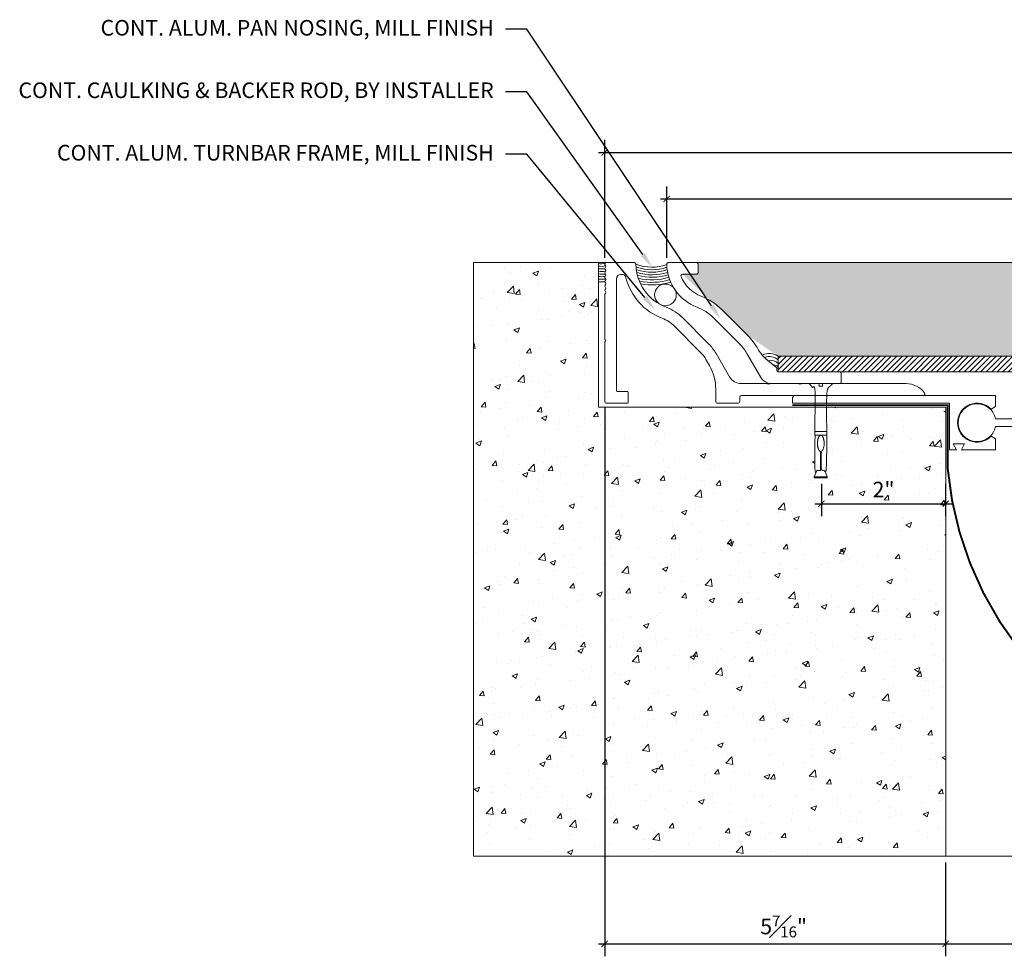
# Model space of a CAD drawing. Units: inches. Extents: x 894.7 to 932.8, y 102.8 to 120.1.
# Drawn here: x 894.7 to 910.5, y 102.8 to 117.8 of the extents above; entities that cross this region are included whole.
import ezdxf
from ezdxf import colors
from ezdxf.entities.mleader import LeaderData, LeaderLine
from ezdxf.math import Vec2, Vec3

# ---------------------------------------------------------------- set-up
doc = ezdxf.new("R2010")
doc.units = ezdxf.units.IN
doc.header["$MEASUREMENT"] = 0
doc.linetypes.add('HIDDEN2', pattern=[0.1875, 0.125, -0.0625])
for name, color, linetype, lineweight in [('Dim - Thin', 1, 'Continuous', 5), ('Hatch - Medium', 5, 'Continuous', 9), ('Object - Regular', 250, 'Continuous', 15)]:
    doc.layers.add(name, color=color, linetype=linetype, lineweight=lineweight)
doc.layers.add('View Port - No Plot', color=6, linetype='Continuous', lineweight=20, plot=False)
doc.styles.add('ARCHITXT', font='arial-narrow_[allfont.net].ttf')
doc.dimstyles.new('002', dxfattribs={"dimscale": 2, "dimtxt": 0.125, "dimasz": 0.05, "dimexe": 0.1, "dimexo": 0.05, "dimgap": 0.05, "dimtad": 1, "dimdec": 4, "dimzin": 3, "dimdsep": 46, "dimlunit": 4, "dimtxsty": 'ARCHITXT', "dimblk1": 'ARCHTICK', "dimblk2": 'ARCHTICK', "dimsah": 1, "dimcen": 0.05, "dimdle": 0.05, "dimclrd": 256, "dimclre": 256, "dimclrt": 256, "dimadec": 0, "dimazin": 0, "dimtfac": 0.7, "dimtdec": 4, "dimtofl": 0, "dimtmove": 0, "dimatfit": 3, "dimldrblk": 'ARCHTICK', "dimfxl": 1, "dimtfillclr": 7, "dimfrac": 1, "dimtolj": 1, "dimtzin": 0, "dimarcsym": 0})

# ---------------------------------------------------------------- blocks, each defined once
blk = doc.blocks.new('A$C290A33B9')
at = {"layer": 'Object - Regular'}
blk.add_lwpolyline([(1.509, 0.483, -0.065543), (1.628, 0.639), (2.042, 1.053, -0.106136), (2.307, 1.224, 0.306888), (2.791, 1.912, 0.41929), (2.766, 1.938), (2.316, 1.938, 0.414214), (2.291, 1.913), (2.291, 1.775, 0.414214), (2.316, 1.75), (2.539, 1.75, -0.53131), (2.562, 1.715, -0.20939), (2.24, 1.4, 0.106136), (1.909, 1.186), (1.495, 0.772, 0.071582), (1.335, 0.558, -0.093548), (1.203, 0.397), (1.031, 0.252), (1.031, 0.213, -0.414214), (1.006, 0.188), (0.025, 0.188, 0.414214), (0, 0.163), (0, 0.025, 0.414214), (0.025, 0), (1.104, 0, 0.267949), (1.293, 0.109)], format="xyb", close=True, dxfattribs=at)
blk = doc.blocks.new('_ArchTick')
at = {"color": 0, "linetype": 'ByBlock', "const_width": 0.15}
blk.add_lwpolyline([(-0.5, -0.5), (0.5, 0.5)], dxfattribs=at)
blk = doc.blocks.new('*D91')
at = {"layer": 'Defpoints', "color": 0, "transparency": 16777216}
for p in [(904.065, 111.723), (909.521, 104.448), (909.521, 103.045)]:
    blk.add_point(p, dxfattribs=at)
at = {"layer": 'Dim - Thin', "lineweight": -2, "transparency": 16777216}
for p, q in [((904.065, 111.623), (904.065, 102.845)), ((909.521, 104.348), (909.521, 102.845)), ((903.965, 103.045), (909.621, 103.045))]:
    blk.add_line(p, q, dxfattribs=at)
at = {"layer": 'Dim - Thin', "lineweight": -2, "transparency": 16777216, "xscale": 0.1, "yscale": 0.1, "zscale": 0.1, "rotation": 180}
blk.add_blockref('_ArchTick', (904.065, 103.045), dxfattribs=at)
at = {"layer": 'Dim - Thin', "lineweight": -2, "transparency": 16777216, "xscale": 0.1, "yscale": 0.1, "zscale": 0.1}
blk.add_blockref('_ArchTick', (909.521, 103.045), dxfattribs=at)
at = {"layer": 'Dim - Thin', "transparency": 16777216, "insert": (906.928, 103.323), "char_height": 0.25, "attachment_point": 5, "style": 'ARCHITXT'}
blk.add_mtext('\\A1;5{\\H0.7x;\\S7#16;}"', dxfattribs=at)
blk = doc.blocks.new('*D92')
at = {"layer": 'Defpoints', "color": 0, "transparency": 16777216}
for p in [(909.521, 104.448), (920.521, 104.448), (920.521, 103.045)]:
    blk.add_point(p, dxfattribs=at)
at = {"layer": 'Dim - Thin', "lineweight": -2, "transparency": 16777216}
for p, q in [((909.521, 104.348), (909.521, 102.845)), ((920.521, 104.348), (920.521, 102.845)), ((909.421, 103.045), (920.621, 103.045))]:
    blk.add_line(p, q, dxfattribs=at)
at = {"layer": 'Dim - Thin', "lineweight": -2, "transparency": 16777216, "xscale": 0.1, "yscale": 0.1, "zscale": 0.1, "rotation": 180}
blk.add_blockref('_ArchTick', (909.521, 103.045), dxfattribs=at)
at = {"layer": 'Dim - Thin', "lineweight": -2, "transparency": 16777216, "xscale": 0.1, "yscale": 0.1, "zscale": 0.1}
blk.add_blockref('_ArchTick', (920.521, 103.045), dxfattribs=at)
at = {"layer": 'Dim - Thin', "transparency": 16777216, "insert": (914.996, 103.271), "char_height": 0.25, "attachment_point": 5, "style": 'ARCHITXT'}
blk.add_mtext('\\A1;11"', dxfattribs=at)
blk = doc.blocks.new('*D95')
at = {"layer": 'Defpoints', "color": 0, "transparency": 16777216}
for p in [(925.958, 115.712), (904.065, 113.923), (925.958, 113.923)]:
    blk.add_point(p, dxfattribs=at)
at = {"layer": 'Dim - Thin', "lineweight": -2, "transparency": 16777216}
for p, q in [((904.065, 114.023), (904.065, 115.912)), ((925.958, 114.023), (925.958, 115.912)), ((903.965, 115.712), (926.058, 115.712))]:
    blk.add_line(p, q, dxfattribs=at)
at = {"layer": 'Dim - Thin', "lineweight": -2, "transparency": 16777216, "xscale": 0.1, "yscale": 0.1, "zscale": 0.1, "rotation": 180}
blk.add_blockref('_ArchTick', (904.065, 115.712), dxfattribs=at)
at = {"layer": 'Dim - Thin', "lineweight": -2, "transparency": 16777216, "xscale": 0.1, "yscale": 0.1, "zscale": 0.1}
blk.add_blockref('_ArchTick', (925.958, 115.712), dxfattribs=at)
at = {"layer": 'Dim - Thin', "transparency": 16777216, "insert": (915.111, 115.99), "char_height": 0.25, "attachment_point": 5, "style": 'ARCHITXT'}
blk.add_mtext('\\A1;1\'-9{\\H0.700000x;\\S7#8;}"', dxfattribs=at)
blk = doc.blocks.new('*D96')
at = {"layer": 'Defpoints', "color": 0, "transparency": 16777216}
for p in [(924.965, 114.968), (905.058, 113.924), (924.965, 113.916)]:
    blk.add_point(p, dxfattribs=at)
at = {"layer": 'Dim - Thin', "lineweight": -2, "transparency": 16777216}
for p, q in [((905.058, 114.024), (905.058, 115.168)), ((924.965, 114.016), (924.965, 115.168)), ((904.958, 114.968), (925.065, 114.968))]:
    blk.add_line(p, q, dxfattribs=at)
at = {"layer": 'Dim - Thin', "lineweight": -2, "transparency": 16777216, "xscale": 0.1, "yscale": 0.1, "zscale": 0.1, "rotation": 180}
blk.add_blockref('_ArchTick', (905.058, 114.968), dxfattribs=at)
at = {"layer": 'Dim - Thin', "lineweight": -2, "transparency": 16777216, "xscale": 0.1, "yscale": 0.1, "zscale": 0.1}
blk.add_blockref('_ArchTick', (924.965, 114.968), dxfattribs=at)
at = {"layer": 'Dim - Thin', "transparency": 16777216, "insert": (915.093, 115.247), "char_height": 0.25, "attachment_point": 5, "style": 'ARCHITXT'}
blk.add_mtext('\\A1;1\'-7{\\H0.700000x;\\S15#16;}"', dxfattribs=at)
blk = doc.blocks.new('*D100')
at = {"layer": 'Defpoints', "color": 0, "transparency": 16777216}
for p in [(907.533, 110.506), (909.521, 110.506), (909.521, 110.089)]:
    blk.add_point(p, dxfattribs=at)
at = {"layer": 'Dim - Thin', "lineweight": -2, "transparency": 16777216}
for p, q in [((907.533, 110.406), (907.533, 109.889)), ((909.521, 110.406), (909.521, 109.889)), ((907.433, 110.089), (909.621, 110.089))]:
    blk.add_line(p, q, dxfattribs=at)
at = {"layer": 'Dim - Thin', "lineweight": -2, "transparency": 16777216, "xscale": 0.1, "yscale": 0.1, "zscale": 0.1, "rotation": 180}
blk.add_blockref('_ArchTick', (907.533, 110.089), dxfattribs=at)
at = {"layer": 'Dim - Thin', "lineweight": -2, "transparency": 16777216, "xscale": 0.1, "yscale": 0.1, "zscale": 0.1}
blk.add_blockref('_ArchTick', (909.521, 110.089), dxfattribs=at)
at = {"layer": 'Dim - Thin', "transparency": 16777216, "insert": (908.527, 110.315), "char_height": 0.25, "attachment_point": 5, "style": 'ARCHITXT'}
blk.add_mtext('\\A1;2"', dxfattribs=at)

msp = doc.modelspace()

# ---------------------------------------------------------------- hatches: boundary and pattern name
at = {"layer": 'Hatch - Medium'}
h = msp.add_hatch(dxfattribs=at)
h.set_pattern_fill('AR-CONC', color=256, scale=0.125)
h.set_pattern_definition([(50, (0, 0), (0.8965752, -0.07844017), [0.09375, -1.03125]), (355, (0, 0), (-0.1734392, 0.9402402), [0.075, -0.825]), (100.45144, (0.0747, -0.0065), (0.72313606, 0.8618), [0.0796752, -0.8764276]), (46.1842, (0, 0.25), (1.3340517, -0.2068991), [0.140625, -1.546875]), (96.63564, (0.1112, 0.2328), (1.1683274, 1.2176483), [0.119513, -1.3146422]), (351.18416, (0, 0.25), (1.1683274, 1.2176483), [0.1125, -1.2375]), (21, (0.125, 0.1875), (0.7461338, -0.5032736), [0.09375, -1.03125]), (326, (0.125, 0.1875), (0.3041442, 0.9064376), [0.075, -0.825]), (71.45144, (0.1872, 0.1456), (1.050278, 0.4031639), [0.0796752, -0.8764276]), (37.5, (0, 0), (0.01519982, 0.41611732), [0, -0.815, 0, -0.8375, 0, -0.828125]), (7.5, (0, 0), (0.32883692, 0.49301464), [0, -0.4775, 0, -0.79625, 0, -0.315625]), (327.5, (-0.27875, 0), (0.66727805, -0.02819359), [0, -0.3125, 0, -0.975, 0, -1.29375]), (317.5, (-0.40375, 0), (0.7289827, 0.12513123), [0, -0.40625, 0, -0.6475, 0, -0.91875])])
edge = h.paths.add_edge_path()
edge.add_line((909.52121, 111.6356), (907.6172, 111.6356))
edge.add_spline(control_points=[(907.6172, 111.6356), (907.6172, 111.12856), (907.6172, 110.62153)], knot_values=[11.2175315, 11.2175315, 11.2175315, 12, 12, 12], weights=[1, 1, 1], degree=2, periodic=0)
edge.add_spline(control_points=[(907.6172, 110.62153), (907.60266, 110.62153), (907.58813, 110.62153)], knot_values=[12, 12, 12, 12.33561273, 12.33561273, 12.33561273], weights=[1, 1, 1], degree=2, periodic=0)
edge.add_line((907.58813, 110.62153), (907.62689, 110.51001))
edge.add_line((907.62689, 110.51001), (907.6199, 110.50598))
edge.add_line((907.6199, 110.50598), (907.53259, 110.50598))
edge.add_line((907.53259, 110.50598), (907.41865, 110.50598))
edge.add_line((907.41865, 110.50598), (907.41865, 110.519))
edge.add_line((907.41865, 110.519), (907.45771, 110.62153))
edge.add_spline(control_points=[(907.45771, 110.62153), (907.44379, 110.62153), (907.42986, 110.62153)], knot_values=[1.68556906, 1.68556906, 1.68556906, 2, 2, 2], weights=[1, 1, 1], degree=2, periodic=0)
edge.add_spline(control_points=[(907.42986, 110.62153), (907.42986, 111.12856), (907.42986, 111.6356)], knot_values=[2, 2, 2, 2.7824685, 2.7824685, 2.7824685], weights=[1, 1, 1], degree=2, periodic=0)
edge.add_line((907.42986, 111.6356), (903.96517, 111.6356))
edge.add_line((903.96517, 111.6356), (903.96517, 113.9481))
edge.add_line((903.96517, 113.9481), (901.96517, 113.9481))
edge.add_line((901.96517, 113.9481), (901.96517, 104.4481))
edge.add_line((901.96517, 104.4481), (909.52121, 104.4481))
edge.add_line((909.52121, 104.4481), (909.52121, 111.6356))
h.paths.add_polyline_path([(908.33667, 110.05361), (908.72258, 110.05361), (908.72258, 110.57408), (908.33667, 110.57408)], flags=24)
h = msp.add_hatch(dxfattribs=at)
h.set_pattern_fill('AR-SAND', color=256, scale=0.09)
h.set_pattern_definition([(37.5, (0, 0), (-0.005669402, 0.17341414), [0, -0.1368, 0, -0.153, 0, -0.14625]), (7.5, (0, 0), (0.159279903, 0.253993146), [0, -0.0738, 0, -0.1233, 0, -0.04725]), (327.5, (-0.1107, 0), (0.280272768, 0.000509315), [0, -0.045, 0, -0.162, 0, -0.2115]), (317.5, (-0.1107, 0), (0.270551394, 0.0789908), [0, -0.0225, 0, -0.1062, 0, -0.1215])])
h.paths.add_polyline_path([(924.73665, 113.72634), (924.71346, 113.76068), (924.46567, 113.76068), (924.46475, 113.94868), (905.55852, 113.94868), (905.55762, 113.76068), (905.30982, 113.76068), (906.35349, 112.78285), (906.84293, 112.4491), (914.6588, 112.46361), (914.68398, 112.52731), (914.8484, 112.5454), (914.96562, 112.59416), (915.13634, 112.56113), (915.25829, 112.5163), (915.28369, 112.45622), (923.18035, 112.4491)])
h = msp.add_hatch(dxfattribs=at)
h.set_pattern_fill('ANSI31', color=256, scale=0.5)
h.paths.add_polyline_path([(914.95914, 112.1991), (914.96454, 112.20221), (914.96454, 112.21056), (914.93813, 112.22581), (914.96454, 112.24107), (914.96454, 112.24941), (914.93813, 112.26467), (914.96454, 112.27992), (914.96454, 112.28826), (914.96454, 112.28905), (914.93813, 112.3043), (914.96454, 112.31955), (914.96454, 112.32539), (914.93813, 112.34064), (914.95178, 112.34481), (914.95178, 112.4491), (914.74432, 112.4491), (906.84293, 112.4491), (906.84293, 112.1991)])

# ---------------------------------------------------------------- linework, layer by layer
msp.add_circle((905.0359, 113.43178), 0.17411, dxfattribs=at)
for centre, radius, start, end in [((904.01144, 114.14031), 0.21052, 257.303328, 286.212229), ((904.82161, 114.57019), 0.69568, 248.377085, 289.886374), ((904.01998, 114.2284), 0.33991, 260.719439, 280.616907), ((904.01591, 114.29229), 0.4452, 263.455351, 276.386539), ((904.02074, 114.33193), 0.52607, 263.936088, 276.643463), ((904.04156, 114.91387), 1.1498, 266.1904, 271.686925), ((904.82161, 114.57019), 0.73616, 250.320061, 288.941627), ((904.82161, 114.57019), 0.77664, 251.669862, 288.275372), ((904.82161, 114.57019), 0.81712, 253.076131, 287.837261), ((904.01847, 114.44742), 0.72427, 265.779681, 274.003307), ((904.0224, 114.57485), 0.89304, 266.32566, 273.875089), ((904.01536, 114.56826), 0.9278, 266.898997, 273.080015), ((904.82161, 114.57019), 0.8576, 254.537738, 287.590012), ((904.82161, 114.57019), 0.89809, 256.054702, 287.50536), ((904.82161, 114.57019), 0.93857, 257.628121, 287.561499), ((904.82161, 114.57019), 0.97905, 259.260162, 287.741389), ((906.70038, 112.24178), 0.25159, 55.487363, 116.178949), ((906.70038, 112.24178), 0.20366, 45.986055, 111.826521), ((906.73243, 112.22328), 0.15574, 45.339377, 105.302001), ((906.77142, 112.20077), 0.10781, 49.179585, 91.426778), ((906.80565, 112.20462), 0.05988, 52.746005, 73.240846)]:
    msp.add_arc(centre, radius, start, end, dxfattribs=at)
at = {"layer": 'Object - Regular'}
for p, q in [((901.96517, 113.9481), (904.21517, 113.9481)), ((903.96517, 111.6356), (903.96517, 113.9481)), ((905.53307, 113.94868), (924.49021, 113.94868)), ((906.84293, 112.1991), (906.84293, 112.4491)), ((906.84293, 112.4491), (923.18035, 112.4491)), ((919.93035, 112.4491), (909.10708, 112.4491)), ((906.84293, 112.1991), (922.93035, 112.1991)), ((919.93035, 112.1991), (909.61207, 112.1991)), ((903.96517, 111.6356), (909.52121, 111.6356)), ((909.52121, 111.6356), (909.52121, 104.4481))]:
    msp.add_line(p, q, dxfattribs=at)
for points in [[(904.06756, 113.91241), (904.07774, 113.90224, -0.41421356), (904.07774, 113.87395), (904.07103, 113.86724, 0.41421356), (904.07103, 113.83895), (904.07774, 113.83224, -0.41421356), (904.07774, 113.80395), (904.07103, 113.79724, 0.41421356), (904.07103, 113.76895), (904.07774, 113.76224, -0.41421356), (904.07774, 113.73395), (904.07103, 113.72724, 0.41421356), (904.07103, 113.69895), (904.07774, 113.69224, -0.41421356), (904.07774, 113.66395), (904.07103, 113.65724, 0.41421356), (904.07103, 113.62895), (904.07774, 113.62224, -0.41421356), (904.07774, 113.59395), (904.07103, 113.58724, 0.41421356), (904.07103, 113.55895), (904.07774, 113.55224, -0.41421356), (904.07774, 113.52395), (904.07103, 113.51724, 0.41421356), (904.07103, 113.48895), (904.07774, 113.48224, -0.41421356), (904.07774, 113.45395), (904.07103, 113.44724, 0.19891237), (904.06517, 113.4331), (904.06517, 112.72455, 0.18267581), (904.07017, 112.71132, -0.37796447), (904.07017, 112.68487, 0.18267581), (904.06517, 112.67164), (904.06517, 111.7231, 0.41421356), (904.09017, 111.6981), (904.43017, 111.6981, 0.41421356), (904.44017, 111.7081), (904.44017, 111.8761, 0.41421356), (904.43017, 111.8861), (904.26317, 111.8861, -0.41421356), (904.25317, 111.8961), (904.25317, 113.6901, -0.41421356), (904.32317, 113.7601), (904.33726, 113.7601, -0.34415125), (904.40517, 113.70707, 0.24561292), (904.9826, 113.05751, -0.10613592), (905.18073, 112.92941), (905.59481, 112.51533, -0.06554346), (905.68413, 112.39893), (905.74135, 112.29982, -0.1316525), (905.84183, 111.92482), (905.84183, 111.7231, 0.41421356), (905.86683, 111.6981), (906.19975, 111.6981, 0.41421356), (906.22475, 111.7231), (906.22475, 111.7981, -0.41421356), (906.24975, 111.8231), (909.16457, 111.8231, 0.6205112), (909.18447, 111.86324, 0.23417845), (908.88608, 112.0111), (907.21603, 112.0111, 0.18267581), (907.2028, 112.0061, -0.37796447), (907.17634, 112.0061, 0.18267581), (907.16312, 112.0111), (906.71603, 112.0111, 0.18267581), (906.7028, 112.0061, -0.37796447), (906.67634, 112.0061, 0.18267581), (906.66312, 112.0111), (906.25099, 112.0111, -0.26794919), (906.0622, 112.1201), (905.84694, 112.49293, 0.06554346), (905.72775, 112.64826), (905.31367, 113.06235, 0.10613592), (905.04925, 113.23329, -0.30757104), (904.56525, 113.92347, 0.40988366), (904.54025, 113.9481), (904.09017, 113.9481, 0.55027548)], [(910.2474, 111.60385), (910.31871, 111.64256), (910.31871, 111.8231), (907.09871, 111.8231), (907.06871, 111.78978), (907.06871, 111.6981), (909.58371, 111.6981), (909.58371, 110.9496), (909.69371, 110.9496), (909.64371, 111.0496), (909.82371, 111.0496), (909.77371, 110.9496), (910.31871, 110.9496), (910.31871, 111.13013), (910.2474, 111.16885, -2.46294802)]]:
    msp.add_lwpolyline(points, format="xyb", close=True, dxfattribs=at)
at = {"layer": 'Object - Regular', "linetype": 'HIDDEN2', "const_width": 0.03125}
msp.add_lwpolyline([(907.06871, 111.66685), (909.55246, 111.66685), (909.55246, 110.66685)], dxfattribs=at)
at = {"layer": 'Object - Regular'}
msp.add_lwpolyline([(919.72185, 111.32499, 9.59601304), (919.72233, 111.44999), (915.51491, 111.44879), (910.32022, 111.44879, 9.59222427), (910.32019, 111.32379), (915.51491, 111.32379), (919.72185, 111.32499)], format="xyb", dxfattribs=at)
msp.add_lwpolyline([(907.42986, 111.243), (907.6172, 111.243), (907.6172, 111.18458), (907.42986, 111.18458)], close=True, dxfattribs=at)
for points in [[(907.45771, 110.62153), (907.41865, 110.519), (907.55244, 110.519), (907.62376, 110.519), (907.58813, 110.62153)], [(907.41865, 110.519), (907.41865, 110.50821), (907.42115, 110.50598), (907.53259, 110.50598), (907.6199, 110.50598), (907.62376, 110.50821), (907.62376, 110.519)]]:
    msp.add_lwpolyline(points, dxfattribs=at)
at = {"layer": 'Object - Regular', "linetype": 'HIDDEN2', "const_width": 0.03125}
msp.add_lwpolyline([(909.55176, 110.66685, 0.91636667), (920.48996, 110.66685)], format="xyb", dxfattribs=at)
at = {"layer": 'Object - Regular'}
msp.add_rational_spline([(907.51843, 110.92597), (907.51843, 110.77375), (907.51843, 110.62153), (907.47415, 110.62153), (907.42986, 110.62153), (907.42986, 111.26952), (907.42986, 111.91751), (907.38302, 111.9643), (907.33619, 112.0111), (907.41545, 112.0111), (907.49471, 112.0111), (907.49471, 111.9913), (907.49471, 111.9715), (907.50912, 111.9715), (907.52353, 111.9715), (907.53794, 111.9715), (907.55235, 111.9715), (907.55235, 111.9913), (907.55235, 112.0111), (907.63161, 112.0111), (907.71087, 112.0111), (907.66404, 111.9643), (907.6172, 111.91751), (907.6172, 111.26952), (907.6172, 110.62153), (907.57388, 110.62153), (907.53057, 110.62153), (907.53057, 110.7741), (907.53057, 110.92667), (907.58036, 110.9435), (907.5763, 111.06552), (907.57225, 111.18754), (907.52199, 111.18464), (907.47173, 111.18175), (907.47005, 111.0594), (907.46837, 110.93705), (907.51843, 110.92597)], [1, 1, 1, 1, 1, 1, 1, 1, 1, 1, 1, 1, 1, 1, 1, 1, 1, 1, 1, 1, 1, 1, 1, 1, 1, 1, 1, 1, 1, 0.727014551637, 1, 0.727014551637, 1, 0.727014551637, 1, 0.727014551637, 1], degree=2, knots=[0, 0, 0, 1, 1, 2, 2, 3, 3, 4, 4, 5, 5, 6, 6, 7, 7, 8, 8, 9, 9, 10, 10, 11, 11, 12, 12, 13, 13, 14, 14, 15.51366494, 15.51366494, 17.02732987, 17.02732987, 18.54099481, 18.54099481, 20.05465974, 20.05465974, 20.05465974], dxfattribs=at)
at = {"layer": 'View Port - No Plot'}
for q in [(901.96517, 113.9481), (928.05811, 104.4481)]:
    msp.add_line((901.96517, 104.4481), q, dxfattribs=at)

# ---------------------------------------------------------------- block references
at = {"layer": 'Hatch - Medium', "xscale": -1}
msp.add_blockref('A$C290A33B9', (907.8489, 112.0111), dxfattribs=at)

# ---------------------------------------------------------------- dimensions: what is measured, and where the dimension line sits
at = {"layer": 'Dim - Thin'}
for base, p1, p2, picture, middle in [((925.95811, 115.71174), (904.06517, 113.9231), (925.95811, 113.9231), '*D95', (915.11138, 115.71174)), ((924.96504, 114.96847), (905.05808, 113.92368), (924.96504, 113.91599), '*D96', (915.09252, 114.96847)), ((909.52121, 103.04517), (904.06517, 111.7231), (909.52121, 104.4481), '*D91', (906.92775, 103.04517)), ((920.52121, 103.04517), (909.52121, 104.4481), (920.52121, 104.4481), '*D92', (914.99621, 103.04517))]:
    dim = msp.add_linear_dim(base=base, p1=p1, p2=p2, dimstyle='002', dxfattribs=at)
    dim.commit()
    dim.dimension.update_dxf_attribs({"geometry": picture, "text_midpoint": middle, "dimtype": 160})
dim = msp.add_linear_dim(base=(909.52121, 110.0891), p1=(907.53259, 110.50598), p2=(909.52121, 110.50598), dimstyle='002', dxfattribs=at)
dim.commit()
dim.dimension.update_dxf_attribs({"geometry": '*D100', "text_midpoint": (908.5269, 110.31461)})

# ---------------------------------------------------------------- leaders
ml = msp.add_multileader_mtext('Standard', dxfattribs=at)
ml.set_content('CONT. ALUM. PAN NOSING, MILL FINISH', color=256, style='ARCHITXT')
ml.set_leader_properties(color=256)
ml.build(insert=Vec2(0, 0))
ml.multileader.update_dxf_attribs({"dogleg_length": 0.17188, "arrow_head_size": 0.25, "scale": 2})
ctx = ml.context
ctx.base_point, ctx.scale, ctx.char_height, ctx.arrow_head_size, ctx.landing_gap_size, ctx.plane_origin = Vec3(896.60089, 117.68219), 2, 0.25, 0.25, 0.1875, Vec3(908.71362, 113.07394)
ctx.text_align_type = 2
notes = []
notes.append((ctx, [(1, (1, 1, 0), (902.81981, 117.68219), (-1, 0), 0.34375, [(0, [(905.91541, 113.04905)], 0, [])])]))
ctx.mtext.insert, ctx.mtext.alignment, ctx.mtext.flow_direction = Vec3(902.28856, 117.83192), 3, 5
ml = msp.add_multileader_mtext('Standard', dxfattribs=at)
ml.set_content('CONT. CAULKING & BACKER ROD, BY INSTALLER', color=256, style='ARCHITXT')
ml.set_leader_properties(color=256)
ml.build(insert=Vec2(0, 0))
ml.multileader.update_dxf_attribs({"dogleg_length": 0.17188, "arrow_head_size": 0.25, "scale": 2})
ctx = ml.context
ctx.base_point, ctx.scale, ctx.char_height, ctx.arrow_head_size, ctx.landing_gap_size, ctx.plane_origin = Vec3(895.26034, 116.68219), 2, 0.25, 0.25, 0.1875, Vec3(907.38526, 113.97607)
ctx.text_align_type = 2
notes.append((ctx, [(1, (1, 1, 0), (902.81981, 116.68219), (-1, 0), 0.34375, [(0, [(904.82161, 113.87451)], 0, [])])]))
ctx.mtext.insert, ctx.mtext.alignment, ctx.mtext.flow_direction = Vec3(902.28856, 116.83192), 3, 5
ml = msp.add_multileader_mtext('Standard', dxfattribs=at)
ml.set_content('CONT. ALUM. TURNBAR FRAME, MILL FINISH', color=256, style='ARCHITXT')
ml.set_leader_properties(color=256)
ml.build(insert=Vec2(0, 0))
ml.multileader.update_dxf_attribs({"dogleg_length": 0.17188, "arrow_head_size": 0.25, "scale": 2})
ctx = ml.context
ctx.base_point, ctx.scale, ctx.char_height, ctx.arrow_head_size, ctx.landing_gap_size, ctx.plane_origin = Vec3(895.93343, 115.68219), 2, 0.25, 0.25, 0.1875, Vec3(907.8746, 113.14639)
ctx.text_align_type = 2
notes.append((ctx, [(1, (1, 1, 0), (902.81981, 115.68219), (-1, 0), 0.34375, [(0, [(904.86614, 113.19617)], 0, [])])]))
ctx.mtext.insert, ctx.mtext.alignment, ctx.mtext.flow_direction = Vec3(902.28856, 115.83192), 3, 5
for ctx, leaders in notes:
    for number, flags, end, landing, length, lines in leaders:
        leader = LeaderData()
        leader.index, (leader.has_last_leader_line, leader.has_dogleg_vector, leader.attachment_direction) = number, flags
        leader.last_leader_point, leader.dogleg_vector, leader.dogleg_length = Vec3(end), Vec3(landing), length
        for number, points, colour, breaks in lines:
            line = LeaderLine()
            line.index, line.vertices, line.color, line.breaks = number, Vec3.list(points), colors.encode_raw_color(colour), breaks
            leader.lines.append(line)
        ctx.leaders.append(leader)

doc.saveas('drawing.dxf')
